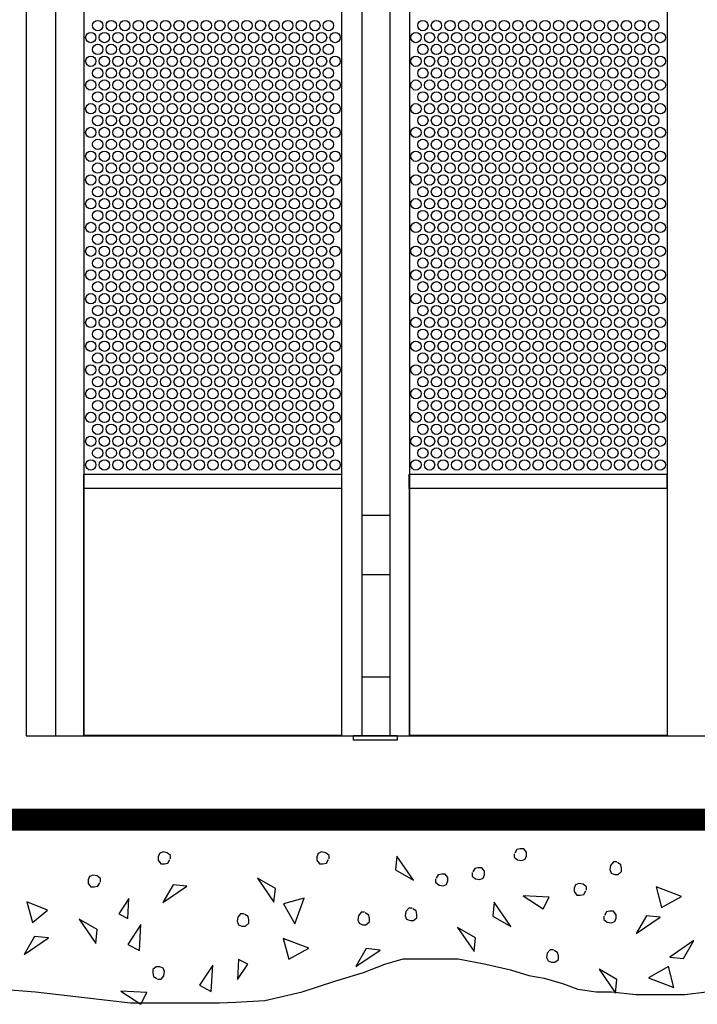
# Model space of a CAD drawing. Extents: x 0.01 to 7.1, y 0 to 9.99.
# Drawn here: x 1.75 to 2.6, y 0.01 to 1.25 of the extents above; entities that cross this region are included whole.
import ezdxf

# ---------------------------------------------------------------- set-up
doc = ezdxf.new("R2010")
doc.units = 0
doc.layers.add('LAYER-1', color=7, linetype='CONTINUOUS')

msp = doc.modelspace()

# ---------------------------------------------------------------- linework, layer by layer
at = {"layer": 'LAYER-1', "color": 0}
for points in [[(5.777498, 7.411886), (1.758635, 7.412022), (1.758635, 0.344809), (5.777498, 0.344809), (5.777498, 7.412022)], [(1.795716, 7.412033), (1.795716, 0.345242)], [(1.831311, 7.412033), (1.831311, 0.345242)], [(2.155944, 7.412033), (2.155944, 0.345242)], [(2.181335, 7.412033), (2.181335, 0.345242)], [(2.216931, 7.412033), (2.216931, 0.345242)], [(2.241373, 7.412033), (2.241373, 0.345242)], [(2.566006, 7.412033), (2.566006, 0.345242)], [(2.181335, 0.62245), (2.216931, 0.62245)], [(2.216931, 0.547466), (2.181335, 0.547466)], [(2.216931, 0.41856), (2.181335, 0.41856)], [(1.940626, 0.18978), (1.940626, 0.194121), (1.936285, 0.197593), (1.931077, 0.198461), (1.926736, 0.196725), (1.925001, 0.192385), (1.925001, 0.188044), (1.928472, 0.183704), (1.932813, 0.183704), (1.937154, 0.184572), (1.939758, 0.188912)], [(2.140279, 0.189783), (2.140279, 0.194124), (2.135938, 0.197595), (2.13073, 0.198463), (2.126389, 0.196727), (2.124654, 0.192387), (2.124654, 0.188048), (2.128126, 0.183706), (2.132466, 0.183706), (2.136807, 0.184575), (2.139412, 0.188915)], [(2.373352, 0.196294), (2.373352, 0.191954), (2.377693, 0.188482), (2.382901, 0.187613), (2.387241, 0.189349), (2.388977, 0.193689), (2.388977, 0.19803), (2.385505, 0.202371), (2.381165, 0.202371), (2.376824, 0.201502), (2.374219, 0.197161)], [(2.3204, 0.172423), (2.3204, 0.168082), (2.324741, 0.164611), (2.329948, 0.163743), (2.334289, 0.165479), (2.336025, 0.169818), (2.336025, 0.174159), (2.332553, 0.1785), (2.328212, 0.1785), (2.323872, 0.177631), (2.321267, 0.173292)], [(2.502692, 0.185877), (2.498351, 0.185877), (2.494879, 0.181536), (2.494011, 0.176329), (2.495747, 0.171988), (2.500087, 0.170252), (2.504428, 0.170252), (2.508769, 0.173724), (2.508769, 0.178064), (2.5079, 0.182405), (2.50356, 0.185009)], [(1.85225, 0.160606), (1.85225, 0.164946), (1.84791, 0.168419), (1.842702, 0.169287), (1.838361, 0.167551), (1.836625, 0.163211), (1.836625, 0.158869), (1.840097, 0.15453), (1.844438, 0.15453), (1.848779, 0.155398), (1.851383, 0.159738)], [(2.274392, 0.164608), (2.274392, 0.160267), (2.278733, 0.156795), (2.283941, 0.155927), (2.288282, 0.157663), (2.290017, 0.162004), (2.290017, 0.166344), (2.286546, 0.170685), (2.282205, 0.170685), (2.277864, 0.169817), (2.275261, 0.165476)], [(2.464495, 0.150288), (2.464495, 0.154627), (2.460155, 0.158101), (2.454947, 0.158968), (2.450606, 0.157232), (2.44887, 0.152891), (2.44887, 0.14855), (2.452342, 0.144212), (2.456683, 0.144212), (2.461024, 0.145079), (2.463629, 0.149419)], [(2.244879, 0.127718), (2.240539, 0.127718), (2.237067, 0.123377), (2.236199, 0.118169), (2.237935, 0.113829), (2.242276, 0.112093), (2.246616, 0.112093), (2.250956, 0.115564), (2.250956, 0.119905), (2.250088, 0.124246), (2.245747, 0.126851)], [(2.033074, 0.120774), (2.028733, 0.120774), (2.025261, 0.116433), (2.024394, 0.111226), (2.026129, 0.106885), (2.03047, 0.105149), (2.03481, 0.105149), (2.039151, 0.108621), (2.039151, 0.112962), (2.038283, 0.117302), (2.033942, 0.119907)], [(2.184983, 0.12251), (2.180644, 0.12251), (2.177171, 0.118169), (2.176303, 0.112962), (2.178039, 0.108621), (2.182379, 0.106885), (2.18672, 0.106885), (2.19106, 0.110357), (2.19106, 0.114698), (2.190192, 0.119038), (2.185851, 0.121643)], [(2.486198, 0.117736), (2.486198, 0.113395), (2.490539, 0.109923), (2.495747, 0.109055), (2.500087, 0.110792), (2.501823, 0.115131), (2.501823, 0.119471), (2.498351, 0.123812), (2.494011, 0.123812), (2.48967, 0.122943), (2.487066, 0.118604)], [(2.423003, 0.075322), (2.418662, 0.075322), (2.41519, 0.070982), (2.414321, 0.065774), (2.416058, 0.061434), (2.420398, 0.059697), (2.424739, 0.059697), (2.42908, 0.06317), (2.42908, 0.06751), (2.428211, 0.071851), (2.42387, 0.074455)], [(1.728033, 0.025737), (1.770483, 0.022265), (1.832229, 0.01532), (1.890115, 0.008376), (1.940283, 0.008376), (1.967297, 0.008376), (2.002029, 0.008376), (2.022288, 0.009245), (2.059433, 0.011414), (2.106224, 0.022265), (2.148674, 0.036154), (2.183406, 0.04657), (2.21042, 0.056987), (2.233574, 0.063933), (2.256729, 0.063933), (2.279883, 0.063933), (2.303038, 0.063933), (2.33777, 0.056987), (2.368643, 0.050044), (2.391797, 0.043098), (2.411092, 0.039626), (2.434246, 0.032683), (2.453542, 0.025737), (2.476697, 0.022265), (2.495992, 0.022265), (2.526865, 0.018794), (2.553879, 0.018794), (2.58861, 0.018794), (2.615624, 0.022265)], [(1.92421, 0.038328), (1.928551, 0.038328), (1.932023, 0.042668), (1.932891, 0.047876), (1.931155, 0.052216), (1.926814, 0.053953), (1.922474, 0.053953), (1.918134, 0.05048), (1.918134, 0.04614), (1.919002, 0.041799), (1.923342, 0.039195)]]:
    msp.add_lwpolyline(points, dxfattribs=at)
for points in [[(1.831311, 0.67415), (2.155904, 0.67415), (2.155904, 0.656362), (1.831311, 0.656362)], [(2.241311, 0.67415), (2.565904, 0.67415), (2.565904, 0.656362), (2.241311, 0.656362)], [(1.831311, 0.6564), (2.155944, 0.6564), (2.155944, 0.345128), (1.831311, 0.345128)], [(2.241373, 0.6564), (2.566006, 0.6564), (2.566006, 0.345128), (2.241373, 0.345128)], [(2.170952, 0.345317), (2.225828, 0.345317), (2.225828, 0.339458), (2.170952, 0.339458)], [(2.224045, 0.175894), (2.246614, 0.162873), (2.225782, 0.193255)], [(2.072571, 0.152457), (2.050001, 0.165479), (2.070833, 0.135096)], [(1.943664, 0.157232), (1.930642, 0.134663), (1.961025, 0.155496)], [(2.552171, 0.154627), (2.559116, 0.128586), (2.584289, 0.142474)], [(1.888108, 0.139871), (1.875422, 0.120507), (1.886772, 0.114495)], [(2.109029, 0.140305), (2.082988, 0.133361), (2.096876, 0.108187)], [(2.384636, 0.143343), (2.40981, 0.126849), (2.417622, 0.141607)], [(1.759636, 0.135531), (1.76658, 0.109489), (1.785678, 0.125114)], [(2.346441, 0.117736), (2.369011, 0.104714), (2.348178, 0.135096)], [(1.847911, 0.100711), (1.825341, 0.113731), (1.846174, 0.083349)], [(2.540019, 0.118168), (2.526997, 0.095599), (2.557379, 0.116431)], [(1.903032, 0.107221), (1.886539, 0.082048), (1.901296, 0.074236)], [(2.324741, 0.090391), (2.30217, 0.103413), (2.323003, 0.07303)], [(1.769185, 0.092127), (1.756164, 0.069558), (1.786546, 0.090391)], [(2.082553, 0.089524), (2.089497, 0.063483), (2.114671, 0.077371)], [(2.586804, 0.064473), (2.599824, 0.087042), (2.569443, 0.06621)], [(2.187067, 0.076766), (2.174046, 0.054196), (2.204428, 0.075028)], [(2.024985, 0.037881), (2.037672, 0.057244), (2.026321, 0.063256)], [(1.993568, 0.055772), (1.977075, 0.030599), (1.991831, 0.022786)], [(2.502864, 0.037996), (2.480293, 0.051018), (2.501126, 0.020635)], [(2.574651, 0.028014), (2.567707, 0.054055), (2.542534, 0.040167)], [(1.877769, 0.023137), (1.902942, 0.006643), (1.910755, 0.021401)]]:
    msp.add_lwpolyline(points, close=True, dxfattribs=at)
at = {"layer": 'LAYER-1', "color": 0, "const_width": 0.027778}
msp.add_lwpolyline([(3.684703, 0.239272), (0.768317, 0.239272)], dxfattribs=at)
at = {"layer": 'LAYER-1', "color": 7}
for centre in [(1.848701, 1.239076), (1.865801, 1.239076), (1.882901, 1.239076), (1.900001, 1.239076), (1.917101, 1.239076), (1.934201, 1.239076), (1.951301, 1.239076), (1.968401, 1.239076), (1.985501, 1.239076), (2.002601, 1.239076), (2.019701, 1.239076), (2.036801, 1.239076), (2.053901, 1.239076), (2.071001, 1.239076), (2.088101, 1.239076), (2.105201, 1.239076), (2.122301, 1.239076), (2.139401, 1.239076), (2.258401, 1.239076), (2.275501, 1.239076), (2.292601, 1.239076), (2.309701, 1.239076), (2.326801, 1.239076), (2.343901, 1.239076), (2.361001, 1.239076), (2.378101, 1.239076), (2.395201, 1.239076), (2.412301, 1.239076), (2.429401, 1.239076), (2.446501, 1.239076), (2.463601, 1.239076), (2.480701, 1.239076), (2.497801, 1.239076), (2.514901, 1.239076), (2.532001, 1.239076), (2.549101, 1.239076), (1.840021, 1.224077), (1.857121, 1.224077), (1.874221, 1.224077), (1.891321, 1.224077), (1.908421, 1.224077), (1.925521, 1.224077), (1.942621, 1.224077), (1.959721, 1.224077), (1.976821, 1.224077), (1.993921, 1.224077), (2.011021, 1.224077), (2.028121, 1.224077), (2.045221, 1.224077), (2.062321, 1.224077), (2.079421, 1.224077), (2.096521, 1.224077), (2.113621, 1.224077), (2.130721, 1.224077), (2.147821, 1.224077), (2.249721, 1.224077), (2.266821, 1.224077), (2.283921, 1.224077), (2.301021, 1.224077), (2.318121, 1.224077), (2.335221, 1.224077), (2.35232, 1.224077), (2.369421, 1.224077), (2.386521, 1.224077), (2.40362, 1.224077), (2.420721, 1.224077), (2.437821, 1.224077), (2.45492, 1.224077), (2.47202, 1.224077), (2.48912, 1.224077), (2.50622, 1.224077), (2.523321, 1.224077), (2.540421, 1.224077), (2.557521, 1.224077), (1.848701, 1.209177), (1.865801, 1.209177), (1.882901, 1.209177), (1.900001, 1.209177), (1.917101, 1.209177), (1.934201, 1.209177), (1.951301, 1.209177), (1.968401, 1.209177), (1.985501, 1.209177), (2.002601, 1.209177), (2.019701, 1.209177), (2.036801, 1.209177), (2.053901, 1.209177), (2.071001, 1.209177), (2.088101, 1.209177), (2.105201, 1.209177), (2.122301, 1.209177), (2.139401, 1.209177), (2.258401, 1.209177), (2.275501, 1.209177), (2.292601, 1.209177), (2.309701, 1.209177), (2.326801, 1.209177), (2.343901, 1.209177), (2.361001, 1.209177), (2.378101, 1.209177), (2.395201, 1.209177), (2.412301, 1.209177), (2.429401, 1.209177), (2.446501, 1.209177), (2.463601, 1.209177), (2.480701, 1.209177), (2.497801, 1.209177), (2.514901, 1.209177), (2.532001, 1.209177), (2.549101, 1.209177), (1.840021, 1.194177), (1.857121, 1.194177), (1.874221, 1.194177), (1.891321, 1.194177), (1.908421, 1.194177), (1.925521, 1.194177), (1.942621, 1.194177), (1.959721, 1.194177), (1.976821, 1.194177), (1.993921, 1.194177), (2.011021, 1.194177), (2.028121, 1.194177), (2.045221, 1.194177), (2.062321, 1.194177), (2.079421, 1.194177), (2.096521, 1.194177), (2.113621, 1.194177), (2.130721, 1.194177), (2.147821, 1.194177), (2.249721, 1.194177), (2.266821, 1.194177), (2.283921, 1.194177), (2.301021, 1.194177), (2.318121, 1.194177), (2.335221, 1.194177), (2.35232, 1.194177), (2.369421, 1.194177), (2.386521, 1.194177), (2.40362, 1.194177), (2.420721, 1.194177), (2.437821, 1.194177), (2.45492, 1.194177), (2.47202, 1.194177), (2.48912, 1.194177), (2.50622, 1.194177), (2.523321, 1.194177), (2.540421, 1.194177), (2.557521, 1.194177), (1.848701, 1.179277), (1.865801, 1.179277), (1.882901, 1.179277), (1.900001, 1.179277), (1.917101, 1.179277), (1.934201, 1.179277), (1.951301, 1.179277), (1.968401, 1.179277), (1.985501, 1.179277), (2.002601, 1.179277), (2.019701, 1.179277), (2.036801, 1.179277), (2.053901, 1.179277), (2.071001, 1.179277), (2.088101, 1.179277), (2.105201, 1.179277), (2.122301, 1.179277), (2.139401, 1.179277), (2.258401, 1.179277), (2.275501, 1.179277), (2.292601, 1.179277), (2.309701, 1.179277), (2.326801, 1.179277), (2.343901, 1.179277), (2.361001, 1.179277), (2.378101, 1.179277), (2.395201, 1.179277), (2.412301, 1.179277), (2.429401, 1.179277), (2.446501, 1.179277), (2.463601, 1.179277), (2.480701, 1.179277), (2.497801, 1.179277), (2.514901, 1.179277), (2.532001, 1.179277), (2.549101, 1.179277), (1.840021, 1.164277), (1.857121, 1.164277), (1.874221, 1.164277), (1.891321, 1.164277), (1.908421, 1.164277), (1.925521, 1.164277), (1.942621, 1.164277), (1.959721, 1.164277), (1.976821, 1.164277), (1.993921, 1.164277), (2.011021, 1.164277), (2.028121, 1.164277), (2.045221, 1.164277), (2.062321, 1.164277), (2.079421, 1.164277), (2.096521, 1.164277), (2.113621, 1.164277), (2.130721, 1.164277), (2.147821, 1.164277), (2.249721, 1.164277), (2.266821, 1.164277), (2.283921, 1.164277), (2.301021, 1.164277), (2.318121, 1.164277), (2.335221, 1.164277), (2.35232, 1.164277), (2.369421, 1.164277), (2.386521, 1.164277), (2.40362, 1.164277), (2.420721, 1.164277), (2.437821, 1.164277), (2.45492, 1.164277), (2.47202, 1.164277), (2.48912, 1.164277), (2.50622, 1.164277), (2.523321, 1.164277), (2.540421, 1.164277), (2.557521, 1.164277), (1.848701, 1.149377), (1.865801, 1.149377), (1.882901, 1.149377), (1.900001, 1.149377), (1.917101, 1.149377), (1.934201, 1.149377), (1.951301, 1.149377), (1.968401, 1.149377), (1.985501, 1.149377), (2.002601, 1.149377), (2.019701, 1.149377), (2.036801, 1.149377), (2.053901, 1.149377), (2.071001, 1.149377), (2.088101, 1.149377), (2.105201, 1.149377), (2.122301, 1.149377), (2.139401, 1.149377), (2.258401, 1.149377), (2.275501, 1.149377), (2.292601, 1.149377), (2.309701, 1.149377), (2.326801, 1.149377), (2.343901, 1.149377), (2.361001, 1.149377), (2.378101, 1.149377), (2.395201, 1.149377), (2.412301, 1.149377), (2.429401, 1.149377), (2.446501, 1.149377), (2.463601, 1.149377), (2.480701, 1.149377), (2.497801, 1.149377), (2.514901, 1.149377), (2.532001, 1.149377), (2.549101, 1.149377), (1.840021, 1.134377), (1.857121, 1.134377), (1.874221, 1.134377), (1.891321, 1.134377), (1.908421, 1.134377), (1.925521, 1.134377), (1.942621, 1.134377), (1.959721, 1.134377), (1.976821, 1.134377), (1.993921, 1.134377), (2.011021, 1.134377), (2.028121, 1.134377), (2.045221, 1.134377), (2.062321, 1.134377), (2.079421, 1.134377), (2.096521, 1.134377), (2.113621, 1.134377), (2.130721, 1.134377), (2.147821, 1.134377), (2.249721, 1.134377), (2.266821, 1.134377), (2.283921, 1.134377), (2.301021, 1.134377), (2.318121, 1.134377), (2.335221, 1.134377), (2.35232, 1.134377), (2.369421, 1.134377), (2.386521, 1.134377), (2.40362, 1.134377), (2.420721, 1.134377), (2.437821, 1.134377), (2.45492, 1.134377), (2.47202, 1.134377), (2.48912, 1.134377), (2.50622, 1.134377), (2.523321, 1.134377), (2.540421, 1.134377), (2.557521, 1.134377), (1.848701, 1.119476), (1.865801, 1.119476), (1.882901, 1.119476), (1.900001, 1.119476), (1.917101, 1.119476), (1.934201, 1.119476), (1.951301, 1.119476), (1.968401, 1.119476), (1.985501, 1.119476), (2.002601, 1.119476), (2.019701, 1.119476), (2.036801, 1.119476), (2.053901, 1.119476), (2.071001, 1.119476), (2.088101, 1.119476), (2.105201, 1.119476), (2.122301, 1.119476), (2.139401, 1.119476), (2.258401, 1.119476), (2.275501, 1.119476), (2.292601, 1.119476), (2.309701, 1.119476), (2.326801, 1.119476), (2.343901, 1.119476), (2.361001, 1.119476), (2.378101, 1.119476), (2.395201, 1.119476), (2.412301, 1.119476), (2.429401, 1.119476), (2.446501, 1.119476), (2.463601, 1.119476), (2.480701, 1.119476), (2.497801, 1.119476), (2.514901, 1.119476), (2.532001, 1.119476), (2.549101, 1.119476), (1.840021, 1.104477), (1.857121, 1.104477), (1.874221, 1.104477), (1.891321, 1.104477), (1.908421, 1.104477), (1.925521, 1.104477), (1.942621, 1.104477), (1.959721, 1.104477), (1.976821, 1.104477), (1.993921, 1.104477), (2.011021, 1.104477), (2.028121, 1.104477), (2.045221, 1.104477), (2.062321, 1.104477), (2.079421, 1.104477), (2.096521, 1.104477), (2.113621, 1.104477), (2.130721, 1.104477), (2.147821, 1.104477), (2.249721, 1.104477), (2.266821, 1.104477), (2.283921, 1.104477), (2.301021, 1.104477), (2.318121, 1.104477), (2.335221, 1.104477), (2.35232, 1.104477), (2.369421, 1.104477), (2.386521, 1.104477), (2.40362, 1.104477), (2.420721, 1.104477), (2.437821, 1.104477), (2.45492, 1.104477), (2.47202, 1.104477), (2.48912, 1.104477), (2.50622, 1.104477), (2.523321, 1.104477), (2.540421, 1.104477), (2.557521, 1.104477), (1.848701, 1.089577), (1.865801, 1.089577), (1.882901, 1.089577), (1.900001, 1.089577), (1.917101, 1.089577), (1.934201, 1.089577), (1.951301, 1.089577), (1.968401, 1.089577), (1.985501, 1.089577), (2.002601, 1.089577), (2.019701, 1.089577), (2.036801, 1.089577), (2.053901, 1.089577), (2.071001, 1.089577), (2.088101, 1.089577), (2.105201, 1.089577), (2.122301, 1.089577), (2.139401, 1.089577), (2.258401, 1.089577), (2.275501, 1.089577), (2.292601, 1.089577), (2.309701, 1.089577), (2.326801, 1.089577), (2.343901, 1.089577), (2.361001, 1.089577), (2.378101, 1.089577), (2.395201, 1.089577), (2.412301, 1.089577), (2.429401, 1.089577), (2.446501, 1.089577), (2.463601, 1.089577), (2.480701, 1.089577), (2.497801, 1.089577), (2.514901, 1.089577), (2.532001, 1.089577), (2.549101, 1.089577), (1.840021, 1.074577), (1.857121, 1.074577), (1.874221, 1.074577), (1.891321, 1.074577), (1.908421, 1.074577), (1.925521, 1.074577), (1.942621, 1.074577), (1.959721, 1.074577), (1.976821, 1.074577), (1.993921, 1.074577), (2.011021, 1.074577), (2.028121, 1.074577), (2.045221, 1.074577), (2.062321, 1.074577), (2.079421, 1.074577), (2.096521, 1.074577), (2.113621, 1.074577), (2.130721, 1.074577), (2.147821, 1.074577), (2.249721, 1.074577), (2.266821, 1.074577), (2.283921, 1.074577), (2.301021, 1.074577), (2.318121, 1.074577), (2.335221, 1.074577), (2.35232, 1.074577), (2.369421, 1.074577), (2.386521, 1.074577), (2.40362, 1.074577), (2.420721, 1.074577), (2.437821, 1.074577), (2.45492, 1.074577), (2.47202, 1.074577), (2.48912, 1.074577), (2.50622, 1.074577), (2.523321, 1.074577), (2.540421, 1.074577), (2.557521, 1.074577), (1.848701, 1.059677), (1.865801, 1.059677), (1.882901, 1.059677), (1.900001, 1.059677), (1.917101, 1.059677), (1.934201, 1.059677), (1.951301, 1.059677), (1.968401, 1.059677), (1.985501, 1.059677), (2.002601, 1.059677), (2.019701, 1.059677), (2.036801, 1.059677), (2.053901, 1.059677), (2.071001, 1.059677), (2.088101, 1.059677), (2.105201, 1.059677), (2.122301, 1.059677), (2.139401, 1.059677), (2.258401, 1.059677), (2.275501, 1.059677), (2.292601, 1.059677), (2.309701, 1.059677), (2.326801, 1.059677), (2.343901, 1.059677), (2.361001, 1.059677), (2.378101, 1.059677), (2.395201, 1.059677), (2.412301, 1.059677), (2.429401, 1.059677), (2.446501, 1.059677), (2.463601, 1.059677), (2.480701, 1.059677), (2.497801, 1.059677), (2.514901, 1.059677), (2.532001, 1.059677), (2.549101, 1.059677), (1.840021, 1.044677), (1.857121, 1.044677), (1.874221, 1.044677), (1.891321, 1.044677), (1.908421, 1.044677), (1.925521, 1.044677), (1.942621, 1.044677), (1.959721, 1.044677), (1.976821, 1.044677), (1.993921, 1.044677), (2.011021, 1.044677), (2.028121, 1.044677), (2.045221, 1.044677), (2.062321, 1.044677), (2.079421, 1.044677), (2.096521, 1.044677), (2.113621, 1.044677), (2.130721, 1.044677), (2.147821, 1.044677), (2.249721, 1.044677), (2.266821, 1.044677), (2.283921, 1.044677), (2.301021, 1.044677), (2.318121, 1.044677), (2.335221, 1.044677), (2.35232, 1.044677), (2.369421, 1.044677), (2.386521, 1.044677), (2.40362, 1.044677), (2.420721, 1.044677), (2.437821, 1.044677), (2.45492, 1.044677), (2.47202, 1.044677), (2.48912, 1.044677), (2.50622, 1.044677), (2.523321, 1.044677), (2.540421, 1.044677), (2.557521, 1.044677), (1.848701, 1.029777), (1.865801, 1.029777), (1.882901, 1.029777), (1.900001, 1.029777), (1.917101, 1.029777), (1.934201, 1.029777), (1.951301, 1.029777), (1.968401, 1.029777), (1.985501, 1.029777), (2.002601, 1.029777), (2.019701, 1.029777), (2.036801, 1.029777), (2.053901, 1.029777), (2.071001, 1.029777), (2.088101, 1.029777), (2.105201, 1.029777), (2.122301, 1.029777), (2.139401, 1.029777), (2.258401, 1.029777), (2.275501, 1.029777), (2.292601, 1.029777), (2.309701, 1.029777), (2.326801, 1.029777), (2.343901, 1.029777), (2.361001, 1.029777), (2.378101, 1.029777), (2.395201, 1.029777), (2.412301, 1.029777), (2.429401, 1.029777), (2.446501, 1.029777), (2.463601, 1.029777), (2.480701, 1.029777), (2.497801, 1.029777), (2.514901, 1.029777), (2.532001, 1.029777), (2.549101, 1.029777), (1.840021, 1.014776), (1.857121, 1.014776), (1.874221, 1.014776), (1.891321, 1.014776), (1.908421, 1.014776), (1.925521, 1.014776), (1.942621, 1.014776), (1.959721, 1.014776), (1.976821, 1.014776), (1.993921, 1.014776), (2.011021, 1.014776), (2.028121, 1.014776), (2.045221, 1.014776), (2.062321, 1.014776), (2.079421, 1.014776), (2.096521, 1.014776), (2.113621, 1.014776), (2.130721, 1.014776), (2.147821, 1.014776), (2.249721, 1.014776), (2.266821, 1.014776), (2.283921, 1.014776), (2.301021, 1.014776), (2.318121, 1.014776), (2.335221, 1.014776), (2.35232, 1.014776), (2.369421, 1.014776), (2.386521, 1.014776), (2.40362, 1.014776), (2.420721, 1.014776), (2.437821, 1.014776), (2.45492, 1.014776), (2.47202, 1.014776), (2.48912, 1.014776), (2.50622, 1.014776), (2.523321, 1.014776), (2.540421, 1.014776), (2.557521, 1.014776), (1.848701, 0.999876), (1.865801, 0.999876), (1.882901, 0.999876), (1.900001, 0.999876), (1.917101, 0.999876), (1.934201, 0.999876), (1.951301, 0.999876), (1.968401, 0.999876), (1.985501, 0.999876), (2.002601, 0.999876), (2.019701, 0.999876), (2.036801, 0.999876), (2.053901, 0.999876), (2.071001, 0.999876), (2.088101, 0.999876), (2.105201, 0.999876), (2.122301, 0.999876), (2.139401, 0.999876), (2.258401, 0.999876), (2.275501, 0.999876), (2.292601, 0.999876), (2.309701, 0.999876), (2.326801, 0.999876), (2.343901, 0.999876), (2.361001, 0.999876), (2.378101, 0.999876), (2.395201, 0.999876), (2.412301, 0.999876), (2.429401, 0.999876), (2.446501, 0.999876), (2.463601, 0.999876), (2.480701, 0.999876), (2.497801, 0.999876), (2.514901, 0.999876), (2.532001, 0.999876), (2.549101, 0.999876), (1.840021, 0.984877), (1.857121, 0.984877), (1.874221, 0.984877), (1.891321, 0.984877), (1.908421, 0.984877), (1.925521, 0.984877), (1.942621, 0.984877), (1.959721, 0.984877), (1.976821, 0.984877), (1.993921, 0.984877), (2.011021, 0.984877), (2.028121, 0.984877), (2.045221, 0.984877), (2.062321, 0.984877), (2.079421, 0.984877), (2.096521, 0.984877), (2.113621, 0.984877), (2.130721, 0.984877), (2.147821, 0.984877), (2.249721, 0.984877), (2.266821, 0.984877), (2.283921, 0.984877), (2.301021, 0.984877), (2.318121, 0.984877), (2.335221, 0.984877), (2.35232, 0.984877), (2.369421, 0.984877), (2.386521, 0.984877), (2.40362, 0.984877), (2.420721, 0.984877), (2.437821, 0.984877), (2.45492, 0.984877), (2.47202, 0.984877), (2.48912, 0.984877), (2.50622, 0.984877), (2.523321, 0.984877), (2.540421, 0.984877), (2.557521, 0.984877), (1.848701, 0.969977), (1.865801, 0.969977), (1.882901, 0.969977), (1.900001, 0.969977), (1.917101, 0.969977), (1.934201, 0.969977), (1.951301, 0.969977), (1.968401, 0.969977), (1.985501, 0.969977), (2.002601, 0.969977), (2.019701, 0.969977), (2.036801, 0.969977), (2.053901, 0.969977), (2.071001, 0.969977), (2.088101, 0.969977), (2.105201, 0.969977), (2.122301, 0.969977), (2.139401, 0.969977), (2.258401, 0.969977), (2.275501, 0.969977), (2.292601, 0.969977), (2.309701, 0.969977), (2.326801, 0.969977), (2.343901, 0.969977), (2.361001, 0.969977), (2.378101, 0.969977), (2.395201, 0.969977), (2.412301, 0.969977), (2.429401, 0.969977), (2.446501, 0.969977), (2.463601, 0.969977), (2.480701, 0.969977), (2.497801, 0.969977), (2.514901, 0.969977), (2.532001, 0.969977), (2.549101, 0.969977), (1.840021, 0.954977), (1.857121, 0.954977), (1.874221, 0.954977), (1.891321, 0.954977), (1.908421, 0.954977), (1.925521, 0.954977), (1.942621, 0.954977), (1.959721, 0.954977), (1.976821, 0.954977), (1.993921, 0.954977), (2.011021, 0.954977), (2.028121, 0.954977), (2.045221, 0.954977), (2.062321, 0.954977), (2.079421, 0.954977), (2.096521, 0.954977), (2.113621, 0.954977), (2.130721, 0.954977), (2.147821, 0.954977), (2.249721, 0.954977), (2.266821, 0.954977), (2.283921, 0.954977), (2.301021, 0.954977), (2.318121, 0.954977), (2.335221, 0.954977), (2.35232, 0.954977), (2.369421, 0.954977), (2.386521, 0.954977), (2.40362, 0.954977), (2.420721, 0.954977), (2.437821, 0.954977), (2.45492, 0.954977), (2.47202, 0.954977), (2.48912, 0.954977), (2.50622, 0.954977), (2.523321, 0.954977), (2.540421, 0.954977), (2.557521, 0.954977), (1.848701, 0.940077), (1.865801, 0.940077), (1.882901, 0.940077), (1.900001, 0.940077), (1.917101, 0.940077), (1.934201, 0.940077), (1.951301, 0.940077), (1.968401, 0.940077), (1.985501, 0.940077), (2.002601, 0.940077), (2.019701, 0.940077), (2.036801, 0.940077), (2.053901, 0.940077), (2.071001, 0.940077), (2.088101, 0.940077), (2.105201, 0.940077), (2.122301, 0.940077), (2.139401, 0.940077), (2.258401, 0.940077), (2.275501, 0.940077), (2.292601, 0.940077), (2.309701, 0.940077), (2.326801, 0.940077), (2.343901, 0.940077), (2.361001, 0.940077), (2.378101, 0.940077), (2.395201, 0.940077), (2.412301, 0.940077), (2.429401, 0.940077), (2.446501, 0.940077), (2.463601, 0.940077), (2.480701, 0.940077), (2.497801, 0.940077), (2.514901, 0.940077), (2.532001, 0.940077), (2.549101, 0.940077), (1.840021, 0.925077), (1.857121, 0.925077), (1.874221, 0.925077), (1.891321, 0.925077), (1.908421, 0.925077), (1.925521, 0.925077), (1.942621, 0.925077), (1.959721, 0.925077), (1.976821, 0.925077), (1.993921, 0.925077), (2.011021, 0.925077), (2.028121, 0.925077), (2.045221, 0.925077), (2.062321, 0.925077), (2.079421, 0.925077), (2.096521, 0.925077), (2.113621, 0.925077), (2.130721, 0.925077), (2.147821, 0.925077), (2.249721, 0.925077), (2.266821, 0.925077), (2.283921, 0.925077), (2.301021, 0.925077), (2.318121, 0.925077), (2.335221, 0.925077), (2.35232, 0.925077), (2.369421, 0.925077), (2.386521, 0.925077), (2.40362, 0.925077), (2.420721, 0.925077), (2.437821, 0.925077), (2.45492, 0.925077), (2.47202, 0.925077), (2.48912, 0.925077), (2.50622, 0.925077), (2.523321, 0.925077), (2.540421, 0.925077), (2.557521, 0.925077), (1.848701, 0.910177), (1.865801, 0.910177), (1.882901, 0.910177), (1.900001, 0.910177), (1.917101, 0.910177), (1.934201, 0.910177), (1.951301, 0.910177), (1.968401, 0.910177), (1.985501, 0.910177), (2.002601, 0.910177), (2.019701, 0.910177), (2.036801, 0.910177), (2.053901, 0.910177), (2.071001, 0.910177), (2.088101, 0.910177), (2.105201, 0.910177), (2.122301, 0.910177), (2.139401, 0.910177), (2.258401, 0.910177), (2.275501, 0.910177), (2.292601, 0.910177), (2.309701, 0.910177), (2.326801, 0.910177), (2.343901, 0.910177), (2.361001, 0.910177), (2.378101, 0.910177), (2.395201, 0.910177), (2.412301, 0.910177), (2.429401, 0.910177), (2.446501, 0.910177), (2.463601, 0.910177), (2.480701, 0.910177), (2.497801, 0.910177), (2.514901, 0.910177), (2.532001, 0.910177), (2.549101, 0.910177), (1.840021, 0.895176), (1.857121, 0.895176), (1.874221, 0.895176), (1.891321, 0.895176), (1.908421, 0.895176), (1.925521, 0.895176), (1.942621, 0.895176), (1.959721, 0.895176), (1.976821, 0.895176), (1.993921, 0.895176), (2.011021, 0.895176), (2.028121, 0.895176), (2.045221, 0.895176), (2.062321, 0.895176), (2.079421, 0.895176), (2.096521, 0.895176), (2.113621, 0.895176), (2.130721, 0.895176), (2.147821, 0.895176), (2.249721, 0.895176), (2.266821, 0.895176), (2.283921, 0.895176), (2.301021, 0.895176), (2.318121, 0.895176), (2.335221, 0.895176), (2.35232, 0.895176), (2.369421, 0.895176), (2.386521, 0.895176), (2.40362, 0.895176), (2.420721, 0.895176), (2.437821, 0.895176), (2.45492, 0.895176), (2.47202, 0.895176), (2.48912, 0.895176), (2.50622, 0.895176), (2.523321, 0.895176), (2.540421, 0.895176), (2.557521, 0.895176), (1.848701, 0.880276), (1.865801, 0.880276), (1.882901, 0.880276), (1.900001, 0.880276), (1.917101, 0.880276), (1.934201, 0.880276), (1.951301, 0.880276), (1.968401, 0.880276), (1.985501, 0.880276), (2.002601, 0.880276), (2.019701, 0.880276), (2.036801, 0.880276), (2.053901, 0.880276), (2.071001, 0.880276), (2.088101, 0.880276), (2.105201, 0.880276), (2.122301, 0.880276), (2.139401, 0.880276), (2.258401, 0.880276), (2.275501, 0.880276), (2.292601, 0.880276), (2.309701, 0.880276), (2.326801, 0.880276), (2.343901, 0.880276), (2.361001, 0.880276), (2.378101, 0.880276), (2.395201, 0.880276), (2.412301, 0.880276), (2.429401, 0.880276), (2.446501, 0.880276), (2.463601, 0.880276), (2.480701, 0.880276), (2.497801, 0.880276), (2.514901, 0.880276), (2.532001, 0.880276), (2.549101, 0.880276), (1.840021, 0.865277), (1.857121, 0.865277), (1.874221, 0.865277), (1.891321, 0.865277), (1.908421, 0.865277), (1.925521, 0.865277), (1.942621, 0.865277), (1.959721, 0.865277), (1.976821, 0.865277), (1.993921, 0.865277), (2.011021, 0.865277), (2.028121, 0.865277), (2.045221, 0.865277), (2.062321, 0.865277), (2.079421, 0.865277), (2.096521, 0.865277), (2.113621, 0.865277), (2.130721, 0.865277), (2.147821, 0.865277), (2.249721, 0.865277), (2.266821, 0.865277), (2.283921, 0.865277), (2.301021, 0.865277), (2.318121, 0.865277), (2.335221, 0.865277), (2.35232, 0.865277), (2.369421, 0.865277), (2.386521, 0.865277), (2.40362, 0.865277), (2.420721, 0.865277), (2.437821, 0.865277), (2.45492, 0.865277), (2.47202, 0.865277), (2.48912, 0.865277), (2.50622, 0.865277), (2.523321, 0.865277), (2.540421, 0.865277), (2.557521, 0.865277), (1.848701, 0.850377), (1.865801, 0.850377), (1.882901, 0.850377), (1.900001, 0.850377), (1.917101, 0.850377), (1.934201, 0.850377), (1.951301, 0.850377), (1.968401, 0.850377), (1.985501, 0.850377), (2.002601, 0.850377), (2.019701, 0.850377), (2.036801, 0.850377), (2.053901, 0.850377), (2.071001, 0.850377), (2.088101, 0.850377), (2.105201, 0.850377), (2.122301, 0.850377), (2.139401, 0.850377), (2.258401, 0.850377), (2.275501, 0.850377), (2.292601, 0.850377), (2.309701, 0.850377), (2.326801, 0.850377), (2.343901, 0.850377), (2.361001, 0.850377), (2.378101, 0.850377), (2.395201, 0.850377), (2.412301, 0.850377), (2.429401, 0.850377), (2.446501, 0.850377), (2.463601, 0.850377), (2.480701, 0.850377), (2.497801, 0.850377), (2.514901, 0.850377), (2.532001, 0.850377), (2.549101, 0.850377), (1.840021, 0.835377), (1.857121, 0.835377), (1.874221, 0.835377), (1.891321, 0.835377), (1.908421, 0.835377), (1.925521, 0.835377), (1.942621, 0.835377), (1.959721, 0.835377), (1.976821, 0.835377), (1.993921, 0.835377), (2.011021, 0.835377), (2.028121, 0.835377), (2.045221, 0.835377), (2.062321, 0.835377), (2.079421, 0.835377), (2.096521, 0.835377), (2.113621, 0.835377), (2.130721, 0.835377), (2.147821, 0.835377), (2.249721, 0.835377), (2.266821, 0.835377), (2.283921, 0.835377), (2.301021, 0.835377), (2.318121, 0.835377), (2.335221, 0.835377), (2.35232, 0.835377), (2.369421, 0.835377), (2.386521, 0.835377), (2.40362, 0.835377), (2.420721, 0.835377), (2.437821, 0.835377), (2.45492, 0.835377), (2.47202, 0.835377), (2.48912, 0.835377), (2.50622, 0.835377), (2.523321, 0.835377), (2.540421, 0.835377), (2.557521, 0.835377), (1.848701, 0.820477), (1.865801, 0.820477), (1.882901, 0.820477), (1.900001, 0.820477), (1.917101, 0.820477), (1.934201, 0.820477), (1.951301, 0.820477), (1.968401, 0.820477), (1.985501, 0.820477), (2.002601, 0.820477), (2.019701, 0.820477), (2.036801, 0.820477), (2.053901, 0.820477), (2.071001, 0.820477), (2.088101, 0.820477), (2.105201, 0.820477), (2.122301, 0.820477), (2.139401, 0.820477), (2.258401, 0.820477), (2.275501, 0.820477), (2.292601, 0.820477), (2.309701, 0.820477), (2.326801, 0.820477), (2.343901, 0.820477), (2.361001, 0.820477), (2.378101, 0.820477), (2.395201, 0.820477), (2.412301, 0.820477), (2.429401, 0.820477), (2.446501, 0.820477), (2.463601, 0.820477), (2.480701, 0.820477), (2.497801, 0.820477), (2.514901, 0.820477), (2.532001, 0.820477), (2.549101, 0.820477), (1.840021, 0.805477), (1.857121, 0.805477), (1.874221, 0.805477), (1.891321, 0.805477), (1.908421, 0.805477), (1.925521, 0.805477), (1.942621, 0.805477), (1.959721, 0.805477), (1.976821, 0.805477), (1.993921, 0.805477), (2.011021, 0.805477), (2.028121, 0.805477), (2.045221, 0.805477), (2.062321, 0.805477), (2.079421, 0.805477), (2.096521, 0.805477), (2.113621, 0.805477), (2.130721, 0.805477), (2.147821, 0.805477), (2.249721, 0.805477), (2.266821, 0.805477), (2.283921, 0.805477), (2.301021, 0.805477), (2.318121, 0.805477), (2.335221, 0.805477), (2.35232, 0.805477), (2.369421, 0.805477), (2.386521, 0.805477), (2.40362, 0.805477), (2.420721, 0.805477), (2.437821, 0.805477), (2.45492, 0.805477), (2.47202, 0.805477), (2.48912, 0.805477), (2.50622, 0.805477), (2.523321, 0.805477), (2.540421, 0.805477), (2.557521, 0.805477), (1.848701, 0.790577), (1.865801, 0.790577), (1.882901, 0.790577), (1.900001, 0.790577), (1.917101, 0.790577), (1.934201, 0.790577), (1.951301, 0.790577), (1.968401, 0.790577), (1.985501, 0.790577), (2.002601, 0.790577), (2.019701, 0.790577), (2.036801, 0.790577), (2.053901, 0.790577), (2.071001, 0.790577), (2.088101, 0.790577), (2.105201, 0.790577), (2.122301, 0.790577), (2.139401, 0.790577), (2.258401, 0.790577), (2.275501, 0.790577), (2.292601, 0.790577), (2.309701, 0.790577), (2.326801, 0.790577), (2.343901, 0.790577), (2.361001, 0.790577), (2.378101, 0.790577), (2.395201, 0.790577), (2.412301, 0.790577), (2.429401, 0.790577), (2.446501, 0.790577), (2.463601, 0.790577), (2.480701, 0.790577), (2.497801, 0.790577), (2.514901, 0.790577), (2.532001, 0.790577), (2.549101, 0.790577), (1.840021, 0.775576), (1.857121, 0.775576), (1.874221, 0.775576), (1.891321, 0.775576), (1.908421, 0.775576), (1.925521, 0.775576), (1.942621, 0.775576), (1.959721, 0.775576), (1.976821, 0.775576), (1.993921, 0.775576), (2.011021, 0.775576), (2.028121, 0.775576), (2.045221, 0.775576), (2.062321, 0.775576), (2.079421, 0.775576), (2.096521, 0.775576), (2.113621, 0.775576), (2.130721, 0.775576), (2.147821, 0.775576), (2.249721, 0.775576), (2.266821, 0.775576), (2.283921, 0.775576), (2.301021, 0.775576), (2.318121, 0.775576), (2.335221, 0.775576), (2.35232, 0.775576), (2.369421, 0.775576), (2.386521, 0.775576), (2.40362, 0.775576), (2.420721, 0.775576), (2.437821, 0.775576), (2.45492, 0.775576), (2.47202, 0.775576), (2.48912, 0.775576), (2.50622, 0.775576), (2.523321, 0.775576), (2.540421, 0.775576), (2.557521, 0.775576), (1.848701, 0.760676), (1.865801, 0.760676), (1.882901, 0.760676), (1.900001, 0.760676), (1.917101, 0.760676), (1.934201, 0.760676), (1.951301, 0.760676), (1.968401, 0.760676), (1.985501, 0.760676), (2.002601, 0.760676), (2.019701, 0.760676), (2.036801, 0.760676), (2.053901, 0.760676), (2.071001, 0.760676), (2.088101, 0.760676), (2.105201, 0.760676), (2.122301, 0.760676), (2.139401, 0.760676), (2.258401, 0.760676), (2.275501, 0.760676), (2.292601, 0.760676), (2.309701, 0.760676), (2.326801, 0.760676), (2.343901, 0.760676), (2.361001, 0.760676), (2.378101, 0.760676), (2.395201, 0.760676), (2.412301, 0.760676), (2.429401, 0.760676), (2.446501, 0.760676), (2.463601, 0.760676), (2.480701, 0.760676), (2.497801, 0.760676), (2.514901, 0.760676), (2.532001, 0.760676), (2.549101, 0.760676), (1.840021, 0.745677), (1.857121, 0.745677), (1.874221, 0.745677), (1.891321, 0.745677), (1.908421, 0.745677), (1.925521, 0.745677), (1.942621, 0.745677), (1.959721, 0.745677), (1.976821, 0.745677), (1.993921, 0.745677), (2.011021, 0.745677), (2.028121, 0.745677), (2.045221, 0.745677), (2.062321, 0.745677), (2.079421, 0.745677), (2.096521, 0.745677), (2.113621, 0.745677), (2.130721, 0.745677), (2.147821, 0.745677), (2.249721, 0.745677), (2.266821, 0.745677), (2.283921, 0.745677), (2.301021, 0.745677), (2.318121, 0.745677), (2.335221, 0.745677), (2.35232, 0.745677), (2.369421, 0.745677), (2.386521, 0.745677), (2.40362, 0.745677), (2.420721, 0.745677), (2.437821, 0.745677), (2.45492, 0.745677), (2.47202, 0.745677), (2.48912, 0.745677), (2.50622, 0.745677), (2.523321, 0.745677), (2.540421, 0.745677), (2.557521, 0.745677), (1.848701, 0.730776), (1.865801, 0.730776), (1.882901, 0.730776), (1.900001, 0.730776), (1.917101, 0.730776), (1.934201, 0.730776), (1.951301, 0.730776), (1.968401, 0.730776), (1.985501, 0.730776), (2.002601, 0.730776), (2.019701, 0.730776), (2.036801, 0.730776), (2.053901, 0.730776), (2.071001, 0.730776), (2.088101, 0.730776), (2.105201, 0.730776), (2.122301, 0.730776), (2.139401, 0.730776), (2.258401, 0.730776), (2.275501, 0.730776), (2.292601, 0.730776), (2.309701, 0.730776), (2.326801, 0.730776), (2.343901, 0.730776), (2.361001, 0.730776), (2.378101, 0.730776), (2.395201, 0.730776), (2.412301, 0.730776), (2.429401, 0.730776), (2.446501, 0.730776), (2.463601, 0.730776), (2.480701, 0.730776), (2.497801, 0.730776), (2.514901, 0.730776), (2.532001, 0.730776), (2.549101, 0.730776), (1.840021, 0.715777), (1.857121, 0.715777), (1.874221, 0.715777), (1.891321, 0.715777), (1.908421, 0.715777), (1.925521, 0.715777), (1.942621, 0.715777), (1.959721, 0.715777), (1.976821, 0.715777), (1.993921, 0.715777), (2.011021, 0.715777), (2.028121, 0.715777), (2.045221, 0.715777), (2.062321, 0.715777), (2.079421, 0.715777), (2.096521, 0.715777), (2.113621, 0.715777), (2.130721, 0.715777), (2.147821, 0.715777), (2.249721, 0.715777), (2.266821, 0.715777), (2.283921, 0.715777), (2.301021, 0.715777), (2.318121, 0.715777), (2.335221, 0.715777), (2.35232, 0.715777), (2.369421, 0.715777), (2.386521, 0.715777), (2.40362, 0.715777), (2.420721, 0.715777), (2.437821, 0.715777), (2.45492, 0.715777), (2.47202, 0.715777), (2.48912, 0.715777), (2.50622, 0.715777), (2.523321, 0.715777), (2.540421, 0.715777), (2.557521, 0.715777), (1.848701, 0.700877), (1.865801, 0.700877), (1.882901, 0.700877), (1.900001, 0.700877), (1.917101, 0.700877), (1.934201, 0.700877), (1.951301, 0.700877), (1.968401, 0.700877), (1.985501, 0.700877), (2.002601, 0.700877), (2.019701, 0.700877), (2.036801, 0.700877), (2.053901, 0.700877), (2.071001, 0.700877), (2.088101, 0.700877), (2.105201, 0.700877), (2.122301, 0.700877), (2.139401, 0.700877), (2.258401, 0.700877), (2.275501, 0.700877), (2.292601, 0.700877), (2.309701, 0.700877), (2.326801, 0.700877), (2.343901, 0.700877), (2.361001, 0.700877), (2.378101, 0.700877), (2.395201, 0.700877), (2.412301, 0.700877), (2.429401, 0.700877), (2.446501, 0.700877), (2.463601, 0.700877), (2.480701, 0.700877), (2.497801, 0.700877), (2.514901, 0.700877), (2.532001, 0.700877), (2.549101, 0.700877), (1.840021, 0.685877), (1.857121, 0.685877), (1.874221, 0.685877), (1.891321, 0.685877), (1.908421, 0.685877), (1.925521, 0.685877), (1.942621, 0.685877), (1.959721, 0.685877), (1.976821, 0.685877), (1.993921, 0.685877), (2.011021, 0.685877), (2.028121, 0.685877), (2.045221, 0.685877), (2.062321, 0.685877), (2.079421, 0.685877), (2.096521, 0.685877), (2.113621, 0.685877), (2.130721, 0.685877), (2.147821, 0.685877), (2.249721, 0.685877), (2.266821, 0.685877), (2.283921, 0.685877), (2.301021, 0.685877), (2.318121, 0.685877), (2.335221, 0.685877), (2.35232, 0.685877), (2.369421, 0.685877), (2.386521, 0.685877), (2.40362, 0.685877), (2.420721, 0.685877), (2.437821, 0.685877), (2.45492, 0.685877), (2.47202, 0.685877), (2.48912, 0.685877), (2.50622, 0.685877), (2.523321, 0.685877), (2.540421, 0.685877), (2.557521, 0.685877)]:
    msp.add_circle(centre, 0.00651, dxfattribs=at)

doc.saveas('drawing.dxf')
